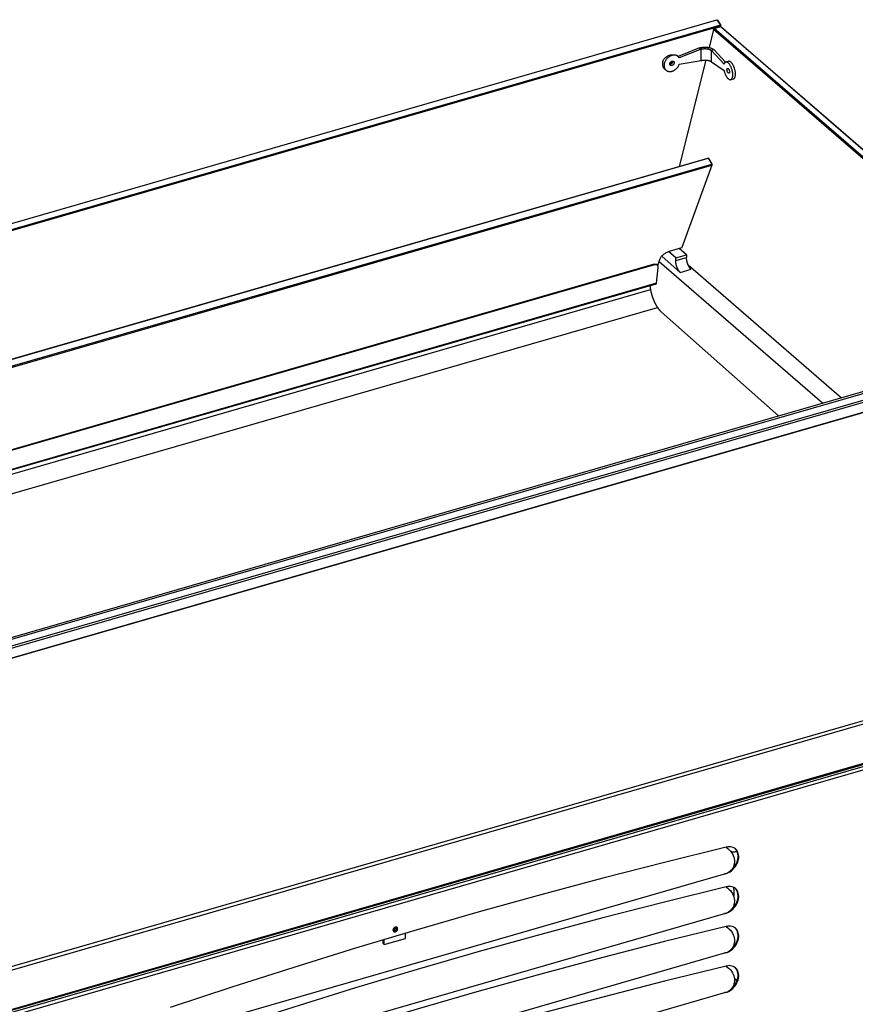
# Model space of a CAD drawing. Units: millimetres. Extents: x -548 to 3965, y -294 to 2933.
# Drawn here: x 2431 to 2979, y 51 to 697 of the extents above; entities that cross this region are included whole.
import ezdxf

# ---------------------------------------------------------------- set-up
doc = ezdxf.new("R2010")
doc.units = ezdxf.units.MM
doc.header["$LTSCALE"] = 19.36
doc.layers.get('0').update_dxf_attribs({"linetype": 'CONTINUOUS'})
doc.layers.add('02___PRT_ALL_AXES', color=7, linetype='CONTINUOUS')
doc.layers.add('1', color=7, linetype='CONTINUOUS')

msp = doc.modelspace()

# ---------------------------------------------------------------- linework, layer by layer
at = {"color": 7, "linetype": 'Continuous'}
for p, q in [((1621.25, 330.87), (2888.25, 696.62)), ((2890.6, 693.12), (1623.61, 327.37)), ((2890.75, 692.44), (1623.76, 326.69)), ((2886.57, 690.91), (2890.9, 692.16)), ((2888.3, 696.69), (2888.25, 696.62)), ((2888.25, 696.62), (2890.6, 693.12)), ((2888.6, 696.41), (2890.74, 693.22)), ((2890.6, 693.12), (2890.89, 692.84)), ((2890.65, 692.02), (2890.75, 692.44)), ((2890.89, 692.84), (2890.75, 692.44)), ((2890.95, 692.91), (2890.89, 692.84)), ((2890.9, 692.16), (2890.92, 692.16)), ((2890.9, 692.16), (3133.72, 481.86)), ((2891.33, 691.85), (3133.78, 481.88)), ((2886.13, 690.35), (2883.14, 678.42)), ((2886.13, 690.35), (2886.3, 690.82)), ((3116.4, 490.93), (2886.13, 690.35)), ((2886.3, 690.82), (2886.57, 690.91)), ((3122.14, 486.89), (2886.57, 690.91)), ((2876.89, 678.23), (2877.89, 677.36)), ((2862.77, 672.63), (2861.77, 673.5)), ((2862.87, 672.54), (2862.77, 672.63)), ((2877.89, 677.36), (2863.56, 671.64)), ((2886.46, 676.95), (2884.72, 676.45)), ((2892.97, 667.6), (2884.72, 676.45)), ((2881.08, 670.23), (2863.58, 600.49)), ((2863.65, 667.51), (2877.89, 669.92)), ((2884.72, 669), (2892.98, 663.44)), ((2894.06, 668.92), (2894.04, 668.91)), ((2894.06, 668.92), (2895.79, 669.42)), ((2854.91, 663.56), (2853.91, 664.43)), ((2897.39, 657.39), (2899.12, 657.89)), ((1700.85, 264.84), (2882.27, 605.88)), ((1701, 264.7), (2882.61, 605.8)), ((1704.87, 261.35), (2884.86, 601.98)), ((1705.49, 260.81), (2884.98, 601.3)), ((2884.98, 601.3), (2865.37, 547.18)), ((2882.66, 605.9), (2882.27, 605.88)), ((2882.66, 605.9), (2882.61, 605.8)), ((2882.61, 605.8), (2884.86, 601.98)), ((2882.93, 605.63), (2882.66, 605.9)), ((2882.93, 605.63), (2885.19, 601.81)), ((2884.86, 601.98), (2885.14, 601.7)), ((2884.98, 601.3), (2885.14, 601.7)), ((2885.14, 601.7), (2885.19, 601.81)), ((2861.26, 540.51), (2856.53, 544.6)), ((2857.14, 544.8), (2865.37, 547.18)), ((2861.26, 540.51), (2868.36, 542.56)), ((2868.36, 542.56), (2863.61, 546.67)), ((2865.37, 547.18), (2865.42, 547.28)), ((2868.36, 542.56), (2868.36, 540.82)), ((2849.49, 535.46), (2851.19, 540.16)), ((2957.59, 445.16), (2850.42, 537.97)), ((2851.19, 540.16), (2851.24, 540.28)), ((2851.24, 540.28), (2851.34, 540.5)), ((2864.26, 530.98), (2852.09, 541.52)), ((2861.26, 538.77), (2861.26, 540.51)), ((2847.47, 535.84), (1752.81, 219.84)), ((2847.82, 535.92), (2847.47, 535.84)), ((2848.65, 523.84), (2849.81, 534.26)), ((2869.42, 535.94), (2970.09, 448.77)), ((2848.3, 523.22), (1763.94, 210.19)), ((2851.68, 505.19), (2928.71, 436.82)), ((2897.19, 151.43), (2897.89, 150.52)), ((2897.89, 150.52), (2898.48, 149.56)), ((2893.98, 136.54), (2530.25, 31.54)), ((2893.98, 136.54), (2893.58, 136.6)), ((2897.19, 125.45), (2897.89, 124.54)), ((2897.89, 124.54), (2898.48, 123.58)), ((2893.98, 110.56), (2530.25, 5.56)), ((2893.98, 110.56), (2893.58, 110.62)), ((2897.19, 99.47), (2897.89, 98.56)), ((2897.89, 98.56), (2898.48, 97.6)), ((2669.39, 90.79), (2669.39, 93.07)), ((2670.14, 90.14), (2669.39, 90.79)), ((2893.98, 84.58), (2530.25, -20.42)), ((2893.98, 84.58), (2893.58, 84.64)), ((2897.19, 73.49), (2897.89, 72.58)), ((2897.89, 72.58), (2898.48, 71.62)), ((2893.98, 58.6), (2530.25, -46.4)), ((2893.98, 58.6), (2893.58, 58.66))]:
    msp.add_line(p, q, dxfattribs=at)
at = {"color": 3, "linetype": 'Continuous'}
for p, q in [((2876.89, 678.23), (2862.8, 672.6)), ((2893.97, 668.89), (2886.46, 676.95)), ((2847.08, 536.3), (1752.31, 220.27)), ((1777.43, 198.51), (2849.41, 507.97)), ((1860.46, 128.45), (3116.2, 490.95)), ((3122.4, 486.96), (1866.66, 124.46)), ((3129.73, 481.19), (1873.99, 118.69)), ((3311.55, 302.61), (2043.96, -63.31)), ((2684, 94.14), (2684, 97.44)), ((2670.14, 90.14), (2684, 94.14)), ((2670.14, 90.14), (2670.14, 93.29))]:
    msp.add_line(p, q, dxfattribs=at)
at = {"color": 9, "linetype": 'Continuous'}
for p, q in [((2877.89, 669.92), (2877.89, 677.36)), ((2884.72, 669), (2884.72, 676.45)), ((2847.47, 535.84), (2847.08, 536.3)), ((2851.19, 540.16), (2851.27, 540.36)), ((2861.26, 538.77), (2868.36, 540.82)), ((2864.26, 530.98), (2871.36, 533.03)), ((2848.65, 523.84), (1763.49, 210.58)), ((1766.18, 208.26), (2844.83, 519.64)), ((3117.21, 489.9), (1861.47, 127.4)), ((1867.67, 123.41), (3123.41, 485.91)), ((3130.17, 481.03), (1874.43, 118.53)), ((2043.62, -34.55), (3311.1, 331.34)), ((2044.04, -36.73), (3311.9, 329.27)), ((3309.48, 300.71), (2044.03, -64.59)), ((2044.04, -62.54), (3311.9, 303.46)), ((3309.58, 298.43), (2045.36, -66.52))]:
    msp.add_line(p, q, dxfattribs=at)
at = {"color": 3, "linetype": 'Continuous'}
for points in [[(2876.89, 678.23), (2877.19, 678.31), (2877.49, 678.38), (2877.79, 678.45), (2878.1, 678.51), (2878.42, 678.56), (2878.74, 678.6), (2879.07, 678.64), (2879.4, 678.66), (2879.73, 678.68), (2880.06, 678.69), (2880.39, 678.7), (2880.73, 678.69), (2881.06, 678.68), (2881.39, 678.66), (2881.72, 678.64), (2882.04, 678.6), (2882.37, 678.56), (2882.68, 678.51), (2883, 678.45)], [(2883, 678.45), (2883.3, 678.38), (2883.6, 678.31), (2883.89, 678.23), (2884.18, 678.14), (2884.45, 678.05), (2884.72, 677.95), (2884.98, 677.84), (2885.22, 677.73), (2885.46, 677.61), (2885.68, 677.49), (2885.9, 677.36), (2886.1, 677.23), (2886.28, 677.09), (2886.46, 676.95)], [(2852.66, 667.84), (2852.65, 667.51), (2852.65, 667.19), (2852.68, 666.87), (2852.73, 666.56), (2852.8, 666.26), (2852.88, 665.97), (2852.99, 665.7), (2853.12, 665.43), (2853.26, 665.18), (2853.43, 664.95), (2853.61, 664.73), (2853.8, 664.53), (2853.91, 664.43)], [(2852.82, 668.85), (2852.75, 668.51), (2852.69, 668.17), (2852.66, 667.84)], [(2853.03, 669.53), (2852.91, 669.19), (2852.82, 668.85)], [(2900.38, 662.27), (2900.33, 662.63), (2900.28, 662.99), (2900.21, 663.35), (2900.12, 663.72), (2900.03, 664.08), (2899.93, 664.44), (2899.82, 664.8), (2899.7, 665.16), (2899.57, 665.51), (2899.43, 665.85), (2899.29, 666.18), (2899.14, 666.5), (2898.98, 666.82), (2898.81, 667.11), (2898.64, 667.4), (2898.47, 667.67), (2898.29, 667.93), (2898.1, 668.17), (2897.92, 668.39), (2897.73, 668.59), (2897.54, 668.77), (2897.36, 668.93), (2897.17, 669.07), (2896.98, 669.19), (2896.8, 669.29), (2896.62, 669.37), (2896.44, 669.42), (2896.26, 669.45), (2896.09, 669.46), (2895.93, 669.45), (2895.79, 669.42)], [(2899.12, 657.89), (2899.15, 657.9), (2899.31, 657.96), (2899.45, 658.04), (2899.59, 658.15), (2899.72, 658.28), (2899.83, 658.43), (2899.94, 658.6), (2900.04, 658.79), (2900.13, 658.99), (2900.21, 659.22), (2900.28, 659.46), (2900.34, 659.73), (2900.39, 660), (2900.42, 660.29), (2900.44, 660.6), (2900.45, 660.91), (2900.45, 661.24), (2900.44, 661.57), (2900.42, 661.92), (2900.38, 662.27)], [(2847.08, 536.3), (2847.42, 536.38), (2847.75, 536.42), (2848.05, 536.41), (2848.34, 536.36), (2848.61, 536.28), (2848.84, 536.15)], [(2848.84, 536.15), (2849.04, 535.98), (2849.1, 535.92)], [(2897.28, 138.6), (2898.31, 139.5), (2899.24, 140.5), (2900.05, 141.55), (2900.74, 142.65), (2901.3, 143.79), (2901.74, 144.93), (2902.04, 146.07), (2902.2, 147.21), (2902.23, 148.31), (2902.12, 149.38)], [(2902.12, 149.38), (2901.86, 150.41), (2901.49, 151.35), (2900.97, 152.17), (2900.34, 152.9)], [(2897.28, 112.62), (2898.31, 113.52), (2899.24, 114.52), (2900.05, 115.57), (2900.74, 116.67), (2901.3, 117.81), (2901.74, 118.95), (2902.04, 120.09), (2902.2, 121.23), (2902.23, 122.33), (2902.12, 123.4)], [(2902.12, 123.4), (2901.86, 124.43), (2901.49, 125.36), (2900.97, 126.19), (2900.34, 126.92)], [(2897.28, 86.64), (2898.31, 87.54), (2899.24, 88.54), (2900.05, 89.59), (2900.74, 90.69), (2901.3, 91.83), (2901.74, 92.97), (2902.04, 94.11), (2902.2, 95.25), (2902.23, 96.35), (2902.12, 97.42)], [(2902.12, 97.42), (2901.86, 98.45), (2901.49, 99.38), (2900.97, 100.21), (2900.34, 100.93)], [(2897.28, 60.66), (2898.31, 61.56), (2899.24, 62.56), (2900.05, 63.61), (2900.74, 64.71), (2901.3, 65.85), (2901.74, 66.99), (2902.04, 68.13), (2902.2, 69.27), (2902.23, 70.37), (2902.12, 71.44)], [(2902.12, 71.44), (2901.86, 72.47), (2901.49, 73.4), (2900.97, 74.23), (2900.34, 74.95)]]:
    msp.add_lwpolyline(points, dxfattribs=at)
at = {"color": 7, "linetype": 'Continuous'}
for points in [[(2858.88, 673.3), (2858.56, 673.2), (2858.23, 673.08), (2857.91, 672.94), (2857.59, 672.78), (2857.28, 672.6), (2856.97, 672.4), (2856.67, 672.19), (2856.38, 671.96), (2856.1, 671.71), (2855.83, 671.46), (2855.57, 671.18), (2855.32, 670.9), (2855.09, 670.6), (2854.87, 670.3), (2854.67, 669.98), (2854.48, 669.66), (2854.31, 669.33), (2854.16, 669), (2854.03, 668.67), (2853.92, 668.33), (2853.82, 667.99), (2853.75, 667.65), (2853.69, 667.31), (2853.66, 666.98), (2853.65, 666.65), (2853.65, 666.32), (2853.68, 666.01), (2853.73, 665.7), (2853.8, 665.4), (2853.88, 665.11), (2853.99, 664.83), (2854.12, 664.57), (2854.26, 664.32), (2854.42, 664.08), (2854.61, 663.86), (2854.8, 663.66), (2854.91, 663.56)], [(2860.17, 673.5), (2859.86, 673.48), (2859.54, 673.44), (2859.21, 673.38), (2858.88, 673.3)], [(2862.77, 672.63), (2862.65, 672.73), (2862.43, 672.89), (2862.18, 673.04), (2861.93, 673.17), (2861.66, 673.27), (2861.38, 673.36), (2861.09, 673.43), (2860.79, 673.47), (2860.49, 673.5), (2860.17, 673.5)], [(2863.56, 671.64), (2863.41, 671.89), (2863.25, 672.12), (2863.07, 672.34), (2862.87, 672.54)], [(2877.89, 677.36), (2878.1, 677.42), (2878.32, 677.47), (2878.54, 677.52), (2878.76, 677.56), (2878.99, 677.6), (2879.21, 677.63), (2879.45, 677.65), (2879.68, 677.67), (2879.92, 677.69), (2880.16, 677.7), (2880.39, 677.7), (2880.63, 677.7), (2880.87, 677.69), (2881.11, 677.67), (2881.34, 677.65), (2881.57, 677.63), (2881.8, 677.6), (2882.03, 677.56), (2882.25, 677.52), (2882.47, 677.47), (2882.69, 677.42), (2882.89, 677.36), (2883.1, 677.3), (2883.29, 677.24), (2883.48, 677.16), (2883.67, 677.09), (2883.84, 677.01), (2884.01, 676.92), (2884.17, 676.84), (2884.32, 676.74), (2884.47, 676.65), (2884.6, 676.55), (2884.72, 676.45)], [(2854.91, 663.56), (2855.01, 663.48), (2855.24, 663.31), (2855.49, 663.16), (2855.74, 663.03), (2856.01, 662.92), (2856.29, 662.83), (2856.58, 662.76), (2856.87, 662.72), (2857.18, 662.69), (2857.49, 662.69), (2857.81, 662.7), (2858.13, 662.74), (2858.45, 662.8), (2858.78, 662.88), (2859.11, 662.98), (2859.43, 663.1), (2859.75, 663.24), (2860.07, 663.4), (2860.39, 663.58), (2860.7, 663.78), (2861, 663.99), (2861.29, 664.22), (2861.57, 664.46), (2861.84, 664.72), (2862.1, 664.99), (2862.35, 665.28), (2862.58, 665.57), (2862.8, 665.87), (2863.01, 666.19), (2863.19, 666.51), (2863.36, 666.84), (2863.51, 667.17), (2863.65, 667.51)], [(2877.89, 669.92), (2878.1, 669.97), (2878.32, 670.03), (2878.54, 670.07), (2878.76, 670.11), (2878.99, 670.15), (2879.21, 670.18), (2879.45, 670.21), (2879.68, 670.23), (2879.92, 670.24), (2880.16, 670.25), (2880.39, 670.25), (2880.63, 670.25), (2880.87, 670.24), (2881.11, 670.23), (2881.34, 670.21), (2881.57, 670.18), (2881.8, 670.15), (2882.03, 670.11), (2882.25, 670.07), (2882.47, 670.02), (2882.69, 669.97), (2882.89, 669.92), (2883.1, 669.85), (2883.29, 669.79), (2883.48, 669.72), (2883.67, 669.64), (2883.84, 669.56), (2884.01, 669.48), (2884.17, 669.39), (2884.32, 669.3), (2884.47, 669.2), (2884.6, 669.1), (2884.72, 669)], [(2894.04, 668.91), (2893.88, 668.85), (2893.74, 668.77), (2893.6, 668.66), (2893.47, 668.54), (2893.35, 668.39), (2893.24, 668.22), (2893.14, 668.03), (2893.05, 667.83), (2892.97, 667.6)], [(2896.56, 667.43), (2896.37, 667.66), (2896.19, 667.88), (2896, 668.09), (2895.81, 668.27), (2895.63, 668.43), (2895.44, 668.57), (2895.25, 668.69), (2895.07, 668.79), (2894.88, 668.87), (2894.7, 668.92), (2894.53, 668.95), (2894.36, 668.96), (2894.19, 668.95), (2894.06, 668.92)], [(2898.71, 660.09), (2898.72, 660.41), (2898.72, 660.74), (2898.71, 661.07), (2898.69, 661.42), (2898.65, 661.77), (2898.6, 662.12), (2898.54, 662.49), (2898.47, 662.85), (2898.39, 663.21), (2898.3, 663.58), (2898.2, 663.94), (2898.09, 664.3), (2897.97, 664.65), (2897.84, 665), (2897.7, 665.35), (2897.56, 665.68), (2897.4, 666), (2897.25, 666.31), (2897.08, 666.61), (2896.91, 666.9), (2896.73, 667.17), (2896.56, 667.43)], [(2892.98, 663.44), (2893.06, 663.07), (2893.15, 662.71), (2893.25, 662.35), (2893.36, 661.99), (2893.49, 661.63), (2893.62, 661.28), (2893.75, 660.94), (2893.9, 660.61), (2894.05, 660.29), (2894.21, 659.98), (2894.38, 659.68), (2894.55, 659.39), (2894.72, 659.12), (2894.9, 658.87), (2895.08, 658.63), (2895.27, 658.41), (2895.46, 658.21), (2895.64, 658.03), (2895.83, 657.87), (2896.02, 657.73), (2896.21, 657.61), (2896.39, 657.51), (2896.57, 657.43), (2896.75, 657.38), (2896.93, 657.35), (2897.1, 657.34), (2897.26, 657.36), (2897.39, 657.39)], [(2897.39, 657.39), (2897.42, 657.4), (2897.57, 657.46), (2897.72, 657.54), (2897.85, 657.65), (2897.98, 657.78), (2898.1, 657.93), (2898.21, 658.09), (2898.31, 658.28), (2898.4, 658.49), (2898.48, 658.72)], [(2898.48, 658.72), (2898.55, 658.96), (2898.61, 659.22), (2898.65, 659.5), (2898.69, 659.79), (2898.71, 660.09)], [(2852.41, 541.96), (2852.78, 542.33), (2853.19, 542.69), (2853.64, 543.04), (2854.11, 543.37), (2854.6, 543.67), (2855.1, 543.96), (2855.61, 544.22), (2856.12, 544.44), (2856.63, 544.64), (2857.14, 544.8)], [(2851.34, 540.5), (2851.53, 540.85), (2851.77, 541.21), (2852.07, 541.58), (2852.41, 541.96)], [(2864.26, 530.98), (2864.22, 531.01), (2864.19, 531.05), (2864.15, 531.08), (2864.11, 531.12), (2864.07, 531.16), (2864.03, 531.19), (2863.99, 531.23), (2863.96, 531.27), (2863.92, 531.31), (2863.88, 531.35), (2863.84, 531.39), (2863.8, 531.44), (2863.77, 531.48), (2863.73, 531.52), (2863.69, 531.57), (2863.65, 531.62), (2863.62, 531.66), (2863.58, 531.71), (2863.54, 531.76), (2863.5, 531.8), (2863.47, 531.85), (2863.43, 531.9), (2863.39, 531.95), (2863.36, 532.01), (2863.32, 532.06), (2863.28, 532.11), (2863.25, 532.16), (2863.21, 532.22), (2863.18, 532.27), (2863.14, 532.33), (2863.1, 532.38), (2863.07, 532.44), (2863.03, 532.5), (2863, 532.56), (2862.97, 532.61), (2862.93, 532.67), (2862.9, 532.73), (2862.86, 532.79), (2862.83, 532.85), (2862.8, 532.91), (2862.76, 532.98), (2862.73, 533.04), (2862.7, 533.1), (2862.66, 533.16), (2862.63, 533.23), (2862.6, 533.29), (2862.57, 533.36), (2862.54, 533.42), (2862.5, 533.49), (2862.47, 533.55), (2862.44, 533.62), (2862.41, 533.69), (2862.38, 533.75), (2862.35, 533.82), (2862.32, 533.89), (2862.29, 533.96), (2862.27, 534.03), (2862.24, 534.09), (2862.21, 534.16), (2862.18, 534.23), (2862.15, 534.3), (2862.13, 534.37), (2862.1, 534.44), (2862.07, 534.52), (2862.05, 534.59), (2862.02, 534.66), (2862, 534.73), (2861.97, 534.8), (2861.95, 534.87), (2861.92, 534.95), (2861.9, 535.02), (2861.88, 535.09), (2861.85, 535.17), (2861.83, 535.24), (2861.81, 535.31), (2861.79, 535.39), (2861.76, 535.46), (2861.74, 535.53), (2861.72, 535.61), (2861.7, 535.68), (2861.68, 535.75), (2861.66, 535.83), (2861.64, 535.9), (2861.63, 535.98), (2861.61, 536.05), (2861.59, 536.12), (2861.57, 536.2), (2861.56, 536.27), (2861.54, 536.35), (2861.52, 536.42), (2861.51, 536.5), (2861.49, 536.57), (2861.48, 536.64), (2861.47, 536.72), (2861.45, 536.79), (2861.44, 536.86), (2861.43, 536.94), (2861.41, 537.01), (2861.4, 537.09), (2861.39, 537.16), (2861.38, 537.23), (2861.37, 537.3), (2861.36, 537.38), (2861.35, 537.45), (2861.34, 537.52), (2861.33, 537.59), (2861.32, 537.67), (2861.32, 537.74), (2861.31, 537.81), (2861.3, 537.88), (2861.3, 537.95), (2861.29, 538.02), (2861.29, 538.09), (2861.28, 538.16), (2861.28, 538.23), (2861.27, 538.3), (2861.27, 538.37), (2861.27, 538.44), (2861.27, 538.51), (2861.26, 538.57), (2861.26, 538.64), (2861.26, 538.71), (2861.26, 538.77)], [(2869.43, 535.92), (2869.41, 535.98), (2869.38, 536.05), (2869.35, 536.12), (2869.32, 536.18), (2869.3, 536.25), (2869.27, 536.32), (2869.24, 536.39), (2869.22, 536.46), (2869.19, 536.53), (2869.16, 536.6), (2869.14, 536.67), (2869.11, 536.74), (2869.09, 536.81), (2869.07, 536.88), (2869.04, 536.95), (2869.02, 537.02), (2868.99, 537.09), (2868.97, 537.16), (2868.95, 537.23), (2868.93, 537.3), (2868.91, 537.37), (2868.88, 537.45), (2868.86, 537.52), (2868.84, 537.59), (2868.82, 537.66), (2868.8, 537.73), (2868.78, 537.81), (2868.77, 537.88), (2868.75, 537.95), (2868.73, 538.02), (2868.71, 538.1), (2868.69, 538.17), (2868.68, 538.24), (2868.66, 538.31), (2868.64, 538.38), (2868.63, 538.46), (2868.61, 538.53), (2868.6, 538.6), (2868.58, 538.67), (2868.57, 538.75), (2868.56, 538.82), (2868.54, 538.89), (2868.53, 538.96), (2868.52, 539.03), (2868.51, 539.11), (2868.5, 539.18), (2868.49, 539.25), (2868.48, 539.32), (2868.47, 539.39), (2868.46, 539.46), (2868.45, 539.53), (2868.44, 539.6), (2868.43, 539.67), (2868.42, 539.74), (2868.42, 539.81), (2868.41, 539.88), (2868.4, 539.95), (2868.4, 540.02), (2868.39, 540.09), (2868.39, 540.16), (2868.38, 540.23), (2868.38, 540.29), (2868.37, 540.36), (2868.37, 540.43), (2868.37, 540.5), (2868.37, 540.56), (2868.37, 540.63), (2868.36, 540.69), (2868.36, 540.76), (2868.36, 540.82)], [(2849.49, 535.45), (2849.43, 535.52), (2849.23, 535.69), (2849, 535.81), (2848.73, 535.9), (2848.45, 535.95), (2848.14, 535.96), (2847.82, 535.92)], [(2849.81, 534.26), (2849.82, 534.56), (2849.79, 534.84), (2849.71, 535.09), (2849.59, 535.32), (2849.49, 535.45)], [(2871.36, 533.03), (2871.33, 533.06), (2871.29, 533.1), (2871.25, 533.13), (2871.21, 533.17), (2871.18, 533.2), (2871.14, 533.24), (2871.1, 533.28), (2871.06, 533.31), (2871.03, 533.35), (2870.99, 533.39), (2870.95, 533.43), (2870.92, 533.48), (2870.88, 533.52), (2870.84, 533.56), (2870.81, 533.6), (2870.77, 533.65), (2870.73, 533.69), (2870.7, 533.74), (2870.66, 533.78), (2870.62, 533.83), (2870.59, 533.88), (2870.55, 533.93), (2870.51, 533.98), (2870.48, 534.03), (2870.44, 534.08), (2870.41, 534.13), (2870.37, 534.18), (2870.34, 534.23), (2870.3, 534.28), (2870.27, 534.34), (2870.23, 534.39), (2870.2, 534.45), (2870.16, 534.5), (2870.13, 534.56), (2870.1, 534.61), (2870.06, 534.67), (2870.03, 534.73), (2869.99, 534.79), (2869.96, 534.85), (2869.93, 534.91), (2869.9, 534.96), (2869.86, 535.03), (2869.83, 535.09), (2869.8, 535.15), (2869.77, 535.21), (2869.74, 535.27), (2869.7, 535.33), (2869.67, 535.4), (2869.64, 535.46), (2869.61, 535.52), (2869.58, 535.59), (2869.55, 535.65), (2869.52, 535.72), (2869.49, 535.78), (2869.46, 535.85), (2869.43, 535.92)], [(2848.3, 523.23), (2848.37, 523.26), (2848.47, 523.34), (2848.55, 523.46), (2848.61, 523.63), (2848.65, 523.84)], [(2844.41, 522.04), (2844.42, 521.9), (2844.44, 521.76), (2844.45, 521.62), (2844.47, 521.47), (2844.49, 521.33), (2844.5, 521.19), (2844.52, 521.05), (2844.54, 520.9), (2844.56, 520.76), (2844.58, 520.62), (2844.61, 520.47), (2844.63, 520.33), (2844.65, 520.18), (2844.68, 520.04), (2844.7, 519.89), (2844.73, 519.75), (2844.75, 519.6), (2844.78, 519.46), (2844.81, 519.31), (2844.84, 519.16), (2844.87, 519.02), (2844.9, 518.87), (2844.93, 518.73), (2844.96, 518.58), (2844.99, 518.43), (2845.02, 518.29), (2845.05, 518.14), (2845.09, 518), (2845.12, 517.85), (2845.16, 517.7), (2845.19, 517.56), (2845.23, 517.41), (2845.27, 517.27), (2845.31, 517.12), (2845.34, 516.97), (2845.38, 516.83), (2845.42, 516.68), (2845.46, 516.54), (2845.51, 516.39), (2845.55, 516.25), (2845.59, 516.1), (2845.63, 515.96), (2845.68, 515.81), (2845.72, 515.67), (2845.77, 515.52), (2845.81, 515.38), (2845.86, 515.24), (2845.9, 515.09), (2845.95, 514.95), (2846, 514.81), (2846.05, 514.67), (2846.1, 514.52), (2846.15, 514.38), (2846.2, 514.24), (2846.25, 514.1), (2846.3, 513.96), (2846.35, 513.82), (2846.4, 513.68), (2846.46, 513.54), (2846.51, 513.4), (2846.56, 513.26), (2846.62, 513.13), (2846.67, 512.99), (2846.73, 512.85), (2846.79, 512.72), (2846.84, 512.58), (2846.9, 512.45), (2846.96, 512.31), (2847.02, 512.18), (2847.07, 512.04), (2847.13, 511.91), (2847.19, 511.78), (2847.25, 511.65), (2847.31, 511.52), (2847.37, 511.39), (2847.44, 511.26), (2847.5, 511.13), (2847.56, 511), (2847.62, 510.87), (2847.69, 510.75), (2847.75, 510.62), (2847.81, 510.5), (2847.88, 510.37), (2847.94, 510.25), (2848.01, 510.13), (2848.07, 510.01), (2848.14, 509.88), (2848.2, 509.76), (2848.27, 509.64), (2848.34, 509.53), (2848.41, 509.41), (2848.47, 509.29), (2848.54, 509.18), (2848.61, 509.06), (2848.68, 508.95), (2848.75, 508.83), (2848.82, 508.72), (2848.89, 508.61), (2848.96, 508.5), (2849.03, 508.39), (2849.1, 508.28), (2849.17, 508.18), (2849.24, 508.07), (2849.31, 507.96), (2849.38, 507.86), (2849.45, 507.76), (2849.52, 507.65), (2849.6, 507.55), (2849.67, 507.45), (2849.74, 507.35), (2849.81, 507.26), (2849.89, 507.16), (2849.96, 507.06), (2850.03, 506.97)], [(2850.03, 506.97), (2850.11, 506.88), (2850.18, 506.78), (2850.25, 506.69), (2850.33, 506.6), (2850.4, 506.51), (2850.48, 506.43), (2850.55, 506.34), (2850.63, 506.26), (2850.7, 506.17), (2850.78, 506.09), (2850.85, 506.01), (2850.93, 505.93), (2851, 505.85), (2851.08, 505.77), (2851.15, 505.69), (2851.23, 505.62), (2851.3, 505.54), (2851.38, 505.47), (2851.45, 505.4), (2851.53, 505.33), (2851.6, 505.26), (2851.68, 505.19)], [(2894.39, 153.97), (2853.9, 143.99), (2813.4, 133.59), (2772.89, 122.75), (2732.37, 111.49), (2691.85, 99.79)], [(2894.17, 153.91), (2894.6, 153.67), (2895.55, 153.01), (2896.41, 152.26), (2897.19, 151.43)], [(2897.28, 154.16), (2896.36, 154.21), (2895.39, 154.15), (2894.39, 153.97)], [(2896.89, 137.89), (2897.81, 138.54), (2898.68, 139.29), (2899.48, 140.1), (2900.2, 140.98), (2900.85, 141.91), (2901.4, 142.88), (2901.86, 143.9), (2902.22, 144.95), (2902.48, 145.98), (2902.61, 146.99), (2902.63, 147.98), (2902.55, 148.93), (2902.34, 149.85)], [(2900.46, 152.82), (2899.8, 153.29), (2899.02, 153.69), (2898.17, 153.98), (2897.28, 154.16)], [(2901.47, 151.38), (2901.2, 151.22), (2900.74, 151.01), (2900.26, 150.86), (2899.75, 150.77), (2899.22, 150.73), (2898.68, 150.76), (2898.13, 150.85), (2897.57, 151.01), (2897.49, 151.04)], [(2898.48, 149.56), (2898.97, 148.54), (2899.36, 147.46), (2899.63, 146.38), (2899.77, 145.3), (2899.79, 144.21), (2899.69, 143.16), (2899.46, 142.13), (2899.12, 141.13), (2898.67, 140.21), (2898.11, 139.36)], [(2902.34, 149.85), (2902.02, 150.72), (2901.61, 151.5), (2901.09, 152.19), (2900.46, 152.82)], [(2896.69, 137.92), (2895.87, 137.36), (2894.96, 136.9), (2893.98, 136.54)], [(2893.98, 136.54), (2894.99, 136.89), (2895.96, 137.34), (2896.89, 137.89)], [(2898.11, 139.36), (2897.44, 138.59), (2896.69, 137.92)], [(2894.39, 127.99), (2853.9, 118.01), (2813.4, 107.61), (2772.89, 96.77), (2732.37, 85.5), (2691.85, 73.81), (2651.33, 61.68), (2610.83, 49.13), (2570.33, 36.15), (2529.84, 22.75)], [(2894.17, 127.93), (2894.6, 127.69), (2895.55, 127.02), (2896.41, 126.28), (2897.19, 125.45)], [(2897.28, 128.18), (2896.36, 128.23), (2895.39, 128.17), (2894.39, 127.99)], [(2896.89, 111.9), (2897.81, 112.56), (2898.68, 113.31), (2899.48, 114.12), (2900.2, 115), (2900.85, 115.93), (2901.4, 116.9), (2901.86, 117.92), (2902.22, 118.97), (2902.48, 120), (2902.61, 121.01), (2902.63, 122), (2902.55, 122.95), (2902.34, 123.87)], [(2900.46, 126.84), (2899.8, 127.31), (2899.02, 127.71), (2898.17, 128), (2897.28, 128.18)], [(2898.48, 123.58), (2898.97, 122.56), (2899.36, 121.48), (2899.63, 120.4), (2899.77, 119.32), (2899.79, 118.23), (2899.69, 117.18), (2899.46, 116.15), (2899.12, 115.15), (2898.67, 114.23), (2898.11, 113.38)], [(2898.97, 127.73), (2899.08, 127.22), (2899.2, 126.58), (2899.3, 125.94), (2899.37, 125.33), (2899.41, 124.74), (2899.43, 124.18), (2899.43, 123.66), (2899.41, 123.17), (2899.37, 122.73), (2899.31, 122.34), (2899.25, 122), (2899.22, 121.88)], [(2902.34, 123.87), (2902.02, 124.74), (2901.61, 125.52), (2901.09, 126.21), (2900.46, 126.84)], [(2900.51, 116.3), (2900.26, 116.22), (2899.75, 116.13), (2899.45, 116.1)], [(2896.69, 111.94), (2895.87, 111.38), (2894.96, 110.92), (2893.98, 110.56)], [(2893.98, 110.56), (2894.99, 110.91), (2895.96, 111.36), (2896.89, 111.9)], [(2898.11, 113.38), (2897.44, 112.61), (2896.69, 111.94)], [(2894.39, 102.01), (2853.9, 92.03), (2813.4, 81.63), (2772.89, 70.79), (2732.37, 59.52), (2691.85, 47.83), (2651.33, 35.7), (2610.83, 23.15), (2570.33, 10.17), (2529.84, -3.23)], [(2691.85, 99.79), (2651.33, 87.66), (2610.83, 75.11), (2570.33, 62.13), (2529.84, 48.73)], [(2894.17, 101.95), (2894.6, 101.71), (2895.55, 101.04), (2896.41, 100.3), (2897.19, 99.47)], [(2897.28, 102.2), (2896.36, 102.25), (2895.39, 102.19), (2894.39, 102.01)], [(2896.89, 85.92), (2897.81, 86.58), (2898.68, 87.33), (2899.48, 88.14), (2900.2, 89.02), (2900.85, 89.95), (2901.4, 90.92), (2901.86, 91.94), (2902.22, 92.99), (2902.48, 94.02), (2902.61, 95.03), (2902.63, 96.02), (2902.55, 96.97), (2902.34, 97.89)], [(2900.46, 100.86), (2899.8, 101.33), (2899.02, 101.73), (2898.17, 102.02), (2897.28, 102.2)], [(2898.48, 97.6), (2898.97, 96.58), (2899.36, 95.5), (2899.63, 94.42), (2899.77, 93.34), (2899.79, 92.25), (2899.69, 91.2), (2899.46, 90.17), (2899.12, 89.17), (2898.67, 88.24), (2898.11, 87.4)], [(2902.34, 97.89), (2902.02, 98.76), (2901.61, 99.54), (2901.09, 100.23), (2900.46, 100.86)], [(2896.69, 85.96), (2895.87, 85.4), (2894.96, 84.94), (2893.98, 84.58)], [(2893.98, 84.58), (2894.99, 84.93), (2895.96, 85.38), (2896.89, 85.92)], [(2898.11, 87.4), (2897.44, 86.63), (2896.69, 85.96)], [(2899.42, 90.02), (2899.43, 89.54), (2899.43, 89.02), (2899.42, 88.77)], [(2894.39, 76.03), (2853.9, 66.05), (2813.4, 55.65), (2772.89, 44.81), (2732.37, 33.54), (2691.85, 21.84), (2651.33, 9.72)], [(2894.17, 75.97), (2894.6, 75.73), (2895.55, 75.06), (2896.41, 74.32), (2897.19, 73.49)], [(2897.28, 76.22), (2896.36, 76.27), (2895.39, 76.21), (2894.39, 76.03)], [(2896.89, 59.94), (2897.81, 60.6), (2898.68, 61.35), (2899.48, 62.16), (2900.2, 63.03), (2900.85, 63.97), (2901.4, 64.94), (2901.86, 65.96), (2902.22, 67.01), (2902.48, 68.04), (2902.61, 69.05), (2902.63, 70.04), (2902.55, 70.99), (2902.34, 71.9)], [(2900.46, 74.88), (2899.8, 75.35), (2899.02, 75.75), (2898.17, 76.04), (2897.28, 76.22)], [(2898.48, 71.62), (2898.97, 70.6), (2899.36, 69.52), (2899.63, 68.44), (2899.77, 67.36), (2899.79, 66.27), (2899.69, 65.22), (2899.46, 64.19), (2899.12, 63.19), (2898.67, 62.26), (2898.11, 61.42)], [(2902.34, 71.9), (2902.02, 72.78), (2901.61, 73.56), (2901.09, 74.25), (2900.46, 74.88)], [(2899.61, 68.49), (2899.71, 68.38), (2900.24, 67.72), (2900.74, 67.02), (2901.2, 66.27), (2901.36, 66)], [(2896.69, 59.98), (2895.87, 59.42), (2894.96, 58.96), (2893.98, 58.6)], [(2893.98, 58.6), (2894.99, 58.95), (2895.96, 59.4), (2896.89, 59.94)], [(2898.11, 61.42), (2897.44, 60.65), (2896.69, 59.98)]]:
    msp.add_lwpolyline(points, dxfattribs=at)
at = {"color": 9, "linetype": 'Continuous'}
for points in [[(2894.78, 153.55), (2894.77, 153.63), (2894.78, 153.84), (2894.81, 154.04)], [(2894.81, 102.08), (2894.79, 101.92), (2894.77, 101.66), (2894.78, 101.59)]]:
    msp.add_lwpolyline(points, dxfattribs=at)
at = {"layer": '02___PRT_ALL_AXES', "color": 7, "linetype": 'Continuous'}
for p, q in [((2859.07, 669.27), (2858.57, 668.85)), ((2859.22, 669.43), (2859.07, 669.27))]:
    msp.add_line(p, q, dxfattribs=at)
at = {"layer": '02___PRT_ALL_AXES', "color": 3, "linetype": 'Continuous'}
msp.add_line((2676, 99.88), (2676, 99.92), dxfattribs=at)
at = {"layer": '02___PRT_ALL_AXES', "color": 7, "linetype": 'Continuous'}
for points in [[(2853.93, 671.27), (2854.39, 671.73), (2854.89, 672.16), (2855.43, 672.55), (2856.01, 672.9), (2856.6, 673.19), (2857.19, 673.42), (2857.78, 673.59), (2858.33, 673.69), (2858.85, 673.72), (2859.33, 673.67), (2859.75, 673.56), (2860.1, 673.38)], [(2852.78, 668.66), (2852.77, 668.93), (2852.83, 669.38)], [(2852.83, 669.38), (2853, 669.86), (2853.24, 670.33), (2853.55, 670.8), (2853.93, 671.27)], [(2858.57, 668.85), (2858.03, 668.46), (2857.44, 668.11)], [(2677.4, 101.33), (2677.4, 101.24), (2677.39, 101.15), (2677.37, 101.06), (2677.35, 100.97), (2677.32, 100.88), (2677.28, 100.79), (2677.24, 100.7), (2677.19, 100.61), (2677.13, 100.53), (2677.07, 100.45), (2677.01, 100.37), (2676.94, 100.3), (2676.86, 100.23), (2676.79, 100.17), (2676.71, 100.11), (2676.62, 100.06), (2676.54, 100.02), (2676.45, 99.98), (2676.37, 99.95), (2676.28, 99.92), (2676.19, 99.9), (2676.11, 99.89), (2676.02, 99.89), (2676, 99.89)]]:
    msp.add_lwpolyline(points, dxfattribs=at)
at = {"layer": '02___PRT_ALL_AXES', "color": 3, "linetype": 'Continuous'}
for points in [[(2676.25, 99.42), (2676.21, 99.47), (2676.16, 99.52), (2676.11, 99.59), (2676.08, 99.65), (2676.04, 99.73), (2676.02, 99.8), (2676, 99.88)], [(2678.15, 100.68), (2678.15, 100.59), (2678.14, 100.5), (2678.12, 100.41), (2678.1, 100.32), (2678.07, 100.23), (2678.03, 100.14), (2677.99, 100.05), (2677.94, 99.97), (2677.88, 99.88), (2677.82, 99.8), (2677.76, 99.73), (2677.69, 99.65), (2677.61, 99.59), (2677.54, 99.52), (2677.46, 99.46), (2677.37, 99.41), (2677.29, 99.37), (2677.2, 99.33), (2677.12, 99.3), (2677.03, 99.27), (2676.94, 99.25), (2676.86, 99.24), (2676.77, 99.24), (2676.69, 99.24), (2676.61, 99.25), (2676.53, 99.27), (2676.46, 99.3), (2676.39, 99.33), (2676.32, 99.37), (2676.26, 99.41), (2676.25, 99.42)], [(2677.89, 101.31), (2677.94, 101.27), (2677.99, 101.21), (2678.03, 101.15), (2678.07, 101.08), (2678.1, 101.01), (2678.12, 100.93), (2678.14, 100.85), (2678.15, 100.77), (2678.15, 100.68)]]:
    msp.add_lwpolyline(points, dxfattribs=at)
at = {"layer": '1', "color": 7, "linetype": 'Continuous'}
for p, q in [((2675.98, 99.87), (2675.96, 99.58)), ((2676.05, 100.14), (2675.98, 99.87)), ((2676.16, 98.88), (2676.33, 98.7)), ((2677.21, 101.44), (2676.95, 101.29)), ((2678.62, 101.34), (2678.44, 101.46)), ((2678.78, 101.16), (2678.62, 101.34)), ((2678.96, 100.17), (2678.99, 100.46))]:
    msp.add_line(p, q, dxfattribs=at)
at = {"layer": '1', "color": 3, "linetype": 'Continuous'}
msp.add_line((2678.56, 100.52), (2678.59, 100.8), dxfattribs=at)
at = {"layer": '1', "color": 9, "linetype": 'Continuous'}
msp.add_line((2678.99, 100.46), (2678.59, 100.8), dxfattribs=at)
at = {"layer": '1', "color": 7, "linetype": 'Continuous'}
for points in [[(2857.41, 667.68), (2857.42, 667.81), (2857.43, 667.94), (2857.46, 668.07), (2857.5, 668.2), (2857.55, 668.33), (2857.6, 668.45), (2857.67, 668.58), (2857.75, 668.7), (2857.83, 668.81), (2857.92, 668.92), (2858.02, 669.03), (2858.13, 669.13), (2858.24, 669.22), (2858.35, 669.3), (2858.47, 669.37), (2858.59, 669.43), (2858.72, 669.48), (2858.84, 669.52), (2858.97, 669.55), (2859.09, 669.57), (2859.21, 669.58)], [(2857.43, 667.44), (2857.42, 667.56), (2857.41, 667.68)], [(2857.76, 666.85), (2857.75, 666.86), (2857.67, 666.94), (2857.6, 667.02), (2857.55, 667.12), (2857.5, 667.22), (2857.46, 667.33), (2857.43, 667.44)], [(2860.27, 668.51), (2860.26, 668.38), (2860.25, 668.25), (2860.22, 668.12), (2860.18, 667.99), (2860.14, 667.86), (2860.08, 667.74), (2860.01, 667.61), (2859.94, 667.49), (2859.85, 667.38), (2859.76, 667.27), (2859.66, 667.16), (2859.56, 667.06), (2859.45, 666.97), (2859.33, 666.89), (2859.21, 666.82), (2859.09, 666.76), (2858.97, 666.71), (2858.84, 666.67), (2858.72, 666.64), (2858.59, 666.62), (2858.47, 666.61), (2858.35, 666.61), (2858.24, 666.63), (2858.13, 666.65), (2858.02, 666.69), (2857.92, 666.74), (2857.83, 666.79), (2857.76, 666.85)], [(2859.21, 669.58), (2859.33, 669.58), (2859.45, 669.56), (2859.56, 669.54), (2859.66, 669.5), (2859.76, 669.45), (2859.85, 669.4), (2859.92, 669.34)], [(2859.92, 669.34), (2859.94, 669.33), (2860.01, 669.25), (2860.08, 669.17), (2860.14, 669.07), (2860.18, 668.97), (2860.22, 668.86), (2860.25, 668.75), (2860.26, 668.63), (2860.27, 668.51)], [(2894.9, 663.87), (2894.9, 663.99), (2894.91, 664.11), (2894.93, 664.21), (2894.95, 664.31), (2894.98, 664.4), (2895.01, 664.49), (2895.05, 664.56), (2895.09, 664.62), (2895.14, 664.67), (2895.19, 664.71), (2895.25, 664.73), (2895.27, 664.74)], [(2896.18, 661.57), (2896.14, 661.56), (2896.07, 661.56), (2896.01, 661.57), (2895.94, 661.59), (2895.87, 661.62), (2895.8, 661.67), (2895.72, 661.72), (2895.65, 661.79), (2895.58, 661.87), (2895.51, 661.96), (2895.44, 662.05), (2895.38, 662.16), (2895.31, 662.27), (2895.25, 662.39), (2895.19, 662.52), (2895.14, 662.65), (2895.09, 662.78), (2895.05, 662.92), (2895.01, 663.06), (2894.98, 663.2), (2894.95, 663.34), (2894.93, 663.47), (2894.91, 663.61), (2894.9, 663.74), (2894.9, 663.87)], [(2895.27, 664.74), (2895.31, 664.75), (2895.38, 664.75), (2895.44, 664.74), (2895.51, 664.72), (2895.58, 664.68), (2895.65, 664.64), (2895.72, 664.58), (2895.8, 664.51), (2895.87, 664.44), (2895.94, 664.35), (2896.01, 664.25), (2896.07, 664.15), (2896.14, 664.03), (2896.2, 663.91), (2896.25, 663.79), (2896.31, 663.66), (2896.36, 663.52), (2896.4, 663.39), (2896.44, 663.25), (2896.47, 663.11), (2896.5, 662.97), (2896.52, 662.83), (2896.54, 662.7), (2896.55, 662.57), (2896.55, 662.44)], [(2896.55, 662.44), (2896.55, 662.32), (2896.54, 662.2), (2896.52, 662.09), (2896.5, 661.99), (2896.47, 661.9), (2896.44, 661.82), (2896.4, 661.75), (2896.36, 661.69), (2896.31, 661.64), (2896.25, 661.6), (2896.2, 661.57), (2896.18, 661.57)], [(2675.96, 99.58), (2675.98, 99.32), (2676.05, 99.08), (2676.16, 98.88)], [(2676.95, 101.29), (2676.71, 101.11), (2676.5, 100.9), (2676.31, 100.66), (2676.16, 100.4), (2676.05, 100.14)], [(2676.33, 98.7), (2676.5, 98.58), (2676.71, 98.49), (2676.95, 98.45), (2677.21, 98.45), (2677.47, 98.5), (2677.73, 98.6), (2677.99, 98.75), (2678.23, 98.93), (2678.44, 99.14), (2678.63, 99.38), (2678.78, 99.64), (2678.89, 99.9), (2678.96, 100.17)], [(2678.44, 101.46), (2678.23, 101.55), (2677.99, 101.59), (2677.73, 101.59), (2677.47, 101.54), (2677.21, 101.44)], [(2678.99, 100.46), (2678.96, 100.72), (2678.89, 100.96), (2678.78, 101.16)]]:
    msp.add_lwpolyline(points, dxfattribs=at)
at = {"layer": '1', "color": 3, "linetype": 'Continuous'}
for points in [[(2859.27, 669.37), (2859.26, 669.25), (2859.25, 669.12), (2859.22, 668.99), (2859.18, 668.86), (2859.14, 668.73), (2859.08, 668.6), (2859.01, 668.48), (2858.94, 668.36), (2858.85, 668.24), (2858.76, 668.13), (2858.66, 668.03), (2858.56, 667.93), (2858.45, 667.84), (2858.33, 667.76), (2858.21, 667.69), (2858.09, 667.63), (2857.97, 667.57), (2857.84, 667.53), (2857.72, 667.5), (2857.59, 667.48), (2857.47, 667.47), (2857.43, 667.47)], [(2859.25, 669.58), (2859.26, 669.5), (2859.27, 669.37)], [(2676.15, 98.91), (2676.31, 98.83), (2676.55, 98.79), (2676.81, 98.8), (2677.07, 98.85), (2677.33, 98.95), (2677.59, 99.09)], [(2677.59, 99.09), (2677.83, 99.27), (2678.04, 99.49), (2678.23, 99.73), (2678.38, 99.99), (2678.49, 100.25), (2678.56, 100.52)], [(2678.59, 100.8), (2678.56, 101.07), (2678.49, 101.3), (2678.38, 101.5)]]:
    msp.add_lwpolyline(points, dxfattribs=at)

doc.saveas('drawing.dxf')
